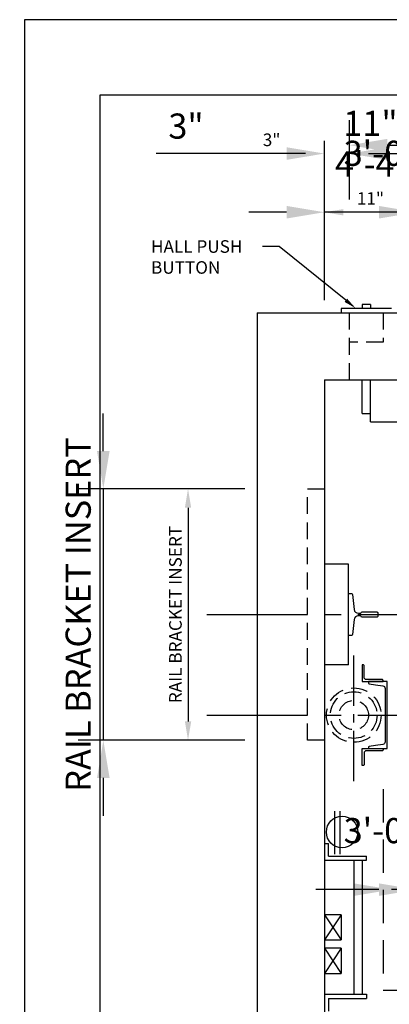
# Model space of a CAD drawing. Extents: x -106 to 423, y -281 to -74.
# Drawn here: x -106 to -61, y -194 to -77 of the extents above; entities that cross this region are included whole.
import ezdxf
from ezdxf import colors
from ezdxf.entities.mleader import LeaderData, LeaderLine
from ezdxf.math import Vec2, Vec3

# ---------------------------------------------------------------- set-up
doc = ezdxf.new("R2010")
doc.units = 0
doc.header["$LTSCALE"] = 16
doc.header["$MEASUREMENT"] = 0
doc.linetypes.add('CENTER2', pattern=[1.125, 0.75, -0.125, 0.125, -0.125])
doc.linetypes.add('HIDDEN2', pattern=[0.1875, 0.125, -0.0625])
doc.layers.get('0').update_dxf_attribs({"linetype": 'CONTINUOUS'})
doc.layers.get('DEFPOINTS').update_dxf_attribs({"linetype": 'CONTINUOUS'})
for name, color, linetype in [('1', 7, 'CONTINUOUS'), ('12', 4, 'CONTINUOUS'), ('2', 1, 'CENTER2'), ('4', 3, 'HIDDEN2'), ('5', 5, 'CONTINUOUS'), ('5 @ 16', 5, 'CONTINUOUS'), ('5 @ 24', 5, 'CONTINUOUS'), ('5 @ 48', 5, 'CONTINUOUS'), ('8', 6, 'CONTINUOUS')]:
    doc.layers.add(name, color=color, linetype=linetype)
doc.styles.get("Standard").update_dxf_attribs({"font": 'romans.shx'})
doc.dimstyles.new('DEI', dxfattribs={"dimscale": 16, "dimtxt": 0.0625, "dimasz": 0.09375, "dimexe": 0.0625, "dimexo": 0.0625, "dimgap": 0.03125, "dimtad": 1, "dimdec": 5, "dimrnd": 0.03125, "dimzin": 3, "dimdsep": 46, "dimlunit": 4, "dimtxsty": 'Standard', "dimcen": 0.09375, "dimclrd": 256, "dimclre": 256, "dimclrt": 3, "dimadec": 0, "dimazin": 0, "dimtfac": 1, "dimtdec": 5, "dimtmove": 2, "dimatfit": 0, "dimfxl": 0, "dimfrac": 2, "dimtolj": 1, "dimtzin": 3, "dimarcsym": 0})

# ---------------------------------------------------------------- blocks, each defined once
blk = doc.blocks.new('*D610')
at = {"layer": '5', "lineweight": -2, "transparency": 16777216}
for p, q in [((-78.68, -132.99), (-86.94, -132.99)), ((-85.44, -135.24), (-85.44, -160.74)), ((-78.68, -162.99), (-86.94, -162.99))]:
    blk.add_line(p, q, dxfattribs=at)
at = {"layer": '5', "transparency": 16777216}
for points in [[(-85.81, -135.24), (-85.06, -135.24), (-85.44, -132.99)], [(-85.81, -160.74), (-85.06, -160.74), (-85.44, -162.99)]]:
    blk.add_solid(points, dxfattribs=at)
at = {"layer": 'DEFPOINTS', "color": 0, "transparency": 16777216}
for p in [(-77.18, -132.99), (-85.44, -162.99), (-77.18, -162.99)]:
    blk.add_point(p, dxfattribs=at)
at = {"layer": '5', "color": 3, "transparency": 16777216, "insert": (-86.94, -147.99), "char_height": 1.5, "attachment_point": 5, "rotation": 90}
blk.add_mtext('\\A1;RAIL BRACKET INSERT', dxfattribs=at)
blk = doc.blocks.new('*D611')
at = {"layer": '5', "lineweight": -2, "transparency": 16777216}
for p, q in [((-95.54, -128.49), (-95.54, -123.99)), ((-80.18, -132.99), (-98.54, -132.99)), ((-95.54, -132.99), (-95.54, -162.99)), ((-80.18, -162.99), (-98.54, -162.99)), ((-95.54, -167.49), (-95.54, -171.99))]:
    blk.add_line(p, q, dxfattribs=at)
at = {"layer": '5', "transparency": 16777216}
for points in [[(-96.29, -128.49), (-94.79, -128.49), (-95.54, -132.99)], [(-96.29, -167.49), (-94.79, -167.49), (-95.54, -162.99)]]:
    blk.add_solid(points, dxfattribs=at)
at = {"layer": 'DEFPOINTS', "color": 0, "transparency": 16777216}
for p in [(-77.18, -132.99), (-95.54, -162.99), (-77.18, -162.99)]:
    blk.add_point(p, dxfattribs=at)
at = {"layer": '5', "color": 3, "transparency": 16777216, "insert": (-98.54, -147.99), "char_height": 3, "attachment_point": 5, "rotation": 90}
blk.add_mtext('\\A1;RAIL BRACKET INSERT', dxfattribs=at)
blk = doc.blocks.new('*D628')
at = {"layer": '5', "lineweight": -2, "transparency": 16777216}
for p, q in [((-58.18, -184.49), (-58.18, -179.31)), ((-55.93, -180.81), (-24.43, -180.81))]:
    blk.add_line(p, q, dxfattribs=at)
at = {"layer": '5', "transparency": 16777216}
for points in [[(-55.93, -180.43), (-55.93, -181.18), (-58.18, -180.81)], [(-24.43, -180.43), (-24.43, -181.18), (-22.18, -180.81)]]:
    blk.add_solid(points, dxfattribs=at)
at = {"layer": 'DEFPOINTS', "color": 0, "transparency": 16777216}
for p in [(-22.18, -180.81), (-22.18, -180.81), (-58.18, -185.99)]:
    blk.add_point(p, dxfattribs=at)
at = {"layer": '5', "color": 3, "transparency": 16777216, "insert": (-40.18, -179.17), "char_height": 1.5, "attachment_point": 5}
blk.add_mtext('\\A1;3\'-0"Wx7\'-0"H CLEAR OPNG.', dxfattribs=at)
blk = doc.blocks.new('*D629')
at = {"layer": '5', "lineweight": -2, "transparency": 16777216}
for p, q in [((-58.18, -182.99), (-58.18, -177.81)), ((-62.68, -180.81), (-67.18, -180.81)), ((-58.18, -180.81), (-22.18, -180.81)), ((-17.68, -180.81), (-13.18, -180.81))]:
    blk.add_line(p, q, dxfattribs=at)
at = {"layer": '5', "transparency": 16777216}
for points in [[(-62.68, -180.06), (-62.68, -181.56), (-58.18, -180.81)], [(-17.68, -180.06), (-17.68, -181.56), (-22.18, -180.81)]]:
    blk.add_solid(points, dxfattribs=at)
at = {"layer": 'DEFPOINTS', "color": 0, "transparency": 16777216}
for p in [(-22.18, -180.81), (-22.18, -180.81), (-58.18, -185.99)]:
    blk.add_point(p, dxfattribs=at)
at = {"layer": '5', "color": 3, "transparency": 16777216, "insert": (-40.18, -173.77), "char_height": 3, "attachment_point": 5}
blk.add_mtext('\\A1;3\'-0"Wx7\'-0"H CLEAR OPNG.', dxfattribs=at)
blk = doc.blocks.new('*D631')
at = {"layer": '5', "lineweight": -2, "transparency": 16777216}
for p, q in [((-59.68, -180.81), (-57.14, -175.58)), ((-57.14, -175.58), (-53.57, -175.58)), ((-63.43, -180.81), (-65.68, -180.81)), ((-58.18, -180.81), (-61.18, -180.81)), ((-58.18, -180.81), (-61.18, -180.81)), ((-55.93, -180.81), (-53.68, -180.81))]:
    blk.add_line(p, q, dxfattribs=at)
at = {"layer": '5', "transparency": 16777216}
for points in [[(-63.43, -180.43), (-63.43, -181.18), (-61.18, -180.81)], [(-55.93, -180.43), (-55.93, -181.18), (-58.18, -180.81)]]:
    blk.add_solid(points, dxfattribs=at)
at = {"layer": 'DEFPOINTS', "color": 0, "transparency": 16777216}
for p in [(-61.18, -180.81), (-61.18, -180.81), (-58.18, -180.81)]:
    blk.add_point(p, dxfattribs=at)
at = {"layer": '5', "color": 3, "transparency": 16777216, "insert": (-55.36, -173.94), "char_height": 1.5, "attachment_point": 5}
blk.add_mtext('\\A1;3"', dxfattribs=at)
blk = doc.blocks.new('*D632')
at = {"layer": '5', "lineweight": -2, "transparency": 16777216}
for p, q in [((-59.68, -180.81), (-55.59, -172.08)), ((-55.59, -172.08), (-48.45, -172.08)), ((-65.68, -180.81), (-70.18, -180.81)), ((-58.18, -180.81), (-61.18, -180.81)), ((-58.18, -180.81), (-61.18, -180.81)), ((-53.68, -180.81), (-49.18, -180.81))]:
    blk.add_line(p, q, dxfattribs=at)
at = {"layer": '5', "transparency": 16777216}
for points in [[(-65.68, -180.06), (-65.68, -181.56), (-61.18, -180.81)], [(-53.68, -180.06), (-53.68, -181.56), (-58.18, -180.81)]]:
    blk.add_solid(points, dxfattribs=at)
at = {"layer": 'DEFPOINTS', "color": 0, "transparency": 16777216}
for p in [(-61.18, -180.81), (-61.18, -180.81), (-58.18, -180.81)]:
    blk.add_point(p, dxfattribs=at)
at = {"layer": '5', "color": 3, "transparency": 16777216, "insert": (-52.02, -168.79), "char_height": 3, "attachment_point": 5}
blk.add_mtext('\\A1;3"', dxfattribs=at)
blk = doc.blocks.new('*D637')
at = {"layer": '5', "lineweight": -2, "transparency": 16777216}
for p, q in [((-66.18, -98.49), (-66.18, -91.49)), ((-14.18, -98.49), (-14.18, -91.49)), ((-63.93, -92.99), (-16.43, -92.99))]:
    blk.add_line(p, q, dxfattribs=at)
at = {"layer": '5', "transparency": 16777216}
for points in [[(-63.93, -92.62), (-63.93, -93.37), (-66.18, -92.99)], [(-16.43, -92.62), (-16.43, -93.37), (-14.18, -92.99)]]:
    blk.add_solid(points, dxfattribs=at)
at = {"layer": 'DEFPOINTS', "color": 0, "transparency": 16777216}
for p in [(-14.18, -92.99), (-66.18, -99.99), (-14.18, -99.99)]:
    blk.add_point(p, dxfattribs=at)
at = {"layer": '5', "color": 3, "transparency": 16777216, "insert": (-40.18, -91.35), "char_height": 1.5, "attachment_point": 5}
blk.add_mtext('\\A1;4\'-4"Wx7\'-8"H ROUGH OPNG.', dxfattribs=at)
blk = doc.blocks.new('*D638')
at = {"layer": '5', "lineweight": -2, "transparency": 16777216}
for p, q in [((-66.18, -96.99), (-66.18, -88.99)), ((-14.18, -96.99), (-14.18, -88.99)), ((-61.68, -91.99), (-18.68, -91.99))]:
    blk.add_line(p, q, dxfattribs=at)
at = {"layer": '5', "transparency": 16777216}
for points in [[(-61.68, -91.24), (-61.68, -92.74), (-66.18, -91.99)], [(-18.68, -91.24), (-18.68, -92.74), (-14.18, -91.99)]]:
    blk.add_solid(points, dxfattribs=at)
at = {"layer": 'DEFPOINTS', "color": 0, "transparency": 16777216}
for p in [(-14.18, -91.99), (-66.18, -99.99), (-14.18, -99.99)]:
    blk.add_point(p, dxfattribs=at)
at = {"layer": '5', "color": 3, "transparency": 16777216, "insert": (-40.18, -94.24), "char_height": 3, "attachment_point": 5}
blk.add_mtext('\\A1;4\'-4"Wx7\'-8"H ROUGH OPNG.', dxfattribs=at)
blk = doc.blocks.new('*D646')
at = {"layer": '5', "lineweight": -2, "transparency": 16777216}
for p, q in [((-58.18, -109.87), (-58.18, -98.49)), ((-55.93, -99.99), (-24.43, -99.99))]:
    blk.add_line(p, q, dxfattribs=at)
at = {"layer": '5', "transparency": 16777216}
for points in [[(-55.93, -99.62), (-55.93, -100.37), (-58.18, -99.99)], [(-24.43, -99.62), (-24.43, -100.37), (-22.18, -99.99)]]:
    blk.add_solid(points, dxfattribs=at)
at = {"layer": 'DEFPOINTS', "color": 0, "transparency": 16777216}
for p in [(-22.18, -99.99), (-22.18, -99.99), (-58.18, -111.37)]:
    blk.add_point(p, dxfattribs=at)
at = {"layer": '5', "color": 3, "transparency": 16777216, "insert": (-40.18, -98.35), "char_height": 1.5, "attachment_point": 5}
blk.add_mtext('\\A1;3\'-0"Wx7\'-0"H CLEAR OPNG.', dxfattribs=at)
blk = doc.blocks.new('*D647')
at = {"layer": '5', "lineweight": -2, "transparency": 16777216}
for p, q in [((-58.18, -108.37), (-58.18, -96.99)), ((-62.68, -99.99), (-67.18, -99.99)), ((-58.18, -99.99), (-22.18, -99.99)), ((-17.68, -99.99), (-13.18, -99.99))]:
    blk.add_line(p, q, dxfattribs=at)
at = {"layer": '5', "transparency": 16777216}
for points in [[(-62.68, -99.24), (-62.68, -100.74), (-58.18, -99.99)], [(-17.68, -99.24), (-17.68, -100.74), (-22.18, -99.99)]]:
    blk.add_solid(points, dxfattribs=at)
at = {"layer": 'DEFPOINTS', "color": 0, "transparency": 16777216}
for p in [(-22.18, -99.99), (-22.18, -99.99), (-58.18, -111.37)]:
    blk.add_point(p, dxfattribs=at)
at = {"layer": '5', "color": 3, "transparency": 16777216, "insert": (-40.18, -92.96), "char_height": 3, "attachment_point": 5}
blk.add_mtext('\\A1;3\'-0"Wx7\'-0"H CLEAR OPNG.', dxfattribs=at)
blk = doc.blocks.new('*D649')
at = {"layer": '5', "lineweight": -2, "transparency": 16777216}
blk.add_line((-60.43, -99.99), (-66.93, -99.99), dxfattribs=at)
at = {"layer": '5', "transparency": 16777216}
for points in [[(-66.93, -99.62), (-66.93, -100.37), (-69.18, -99.99)], [(-60.43, -99.62), (-60.43, -100.37), (-58.18, -99.99)]]:
    blk.add_solid(points, dxfattribs=at)
at = {"layer": 'DEFPOINTS', "color": 0, "transparency": 16777216}
for p in [(-69.18, -99.99), (-69.18, -99.99), (-58.18, -99.99)]:
    blk.add_point(p, dxfattribs=at)
at = {"layer": '5', "color": 3, "transparency": 16777216, "insert": (-63.68, -98.35), "char_height": 1.5, "attachment_point": 5}
blk.add_mtext('\\A1;11"', dxfattribs=at)
blk = doc.blocks.new('*D650')
at = {"layer": '5', "lineweight": -2, "transparency": 16777216}
for p, q in [((-73.68, -99.99), (-78.18, -99.99)), ((-58.18, -99.99), (-69.18, -99.99)), ((-53.68, -99.99), (-49.18, -99.99))]:
    blk.add_line(p, q, dxfattribs=at)
at = {"layer": '5', "transparency": 16777216}
for points in [[(-73.68, -99.24), (-73.68, -100.74), (-69.18, -99.99)], [(-53.68, -99.24), (-53.68, -100.74), (-58.18, -99.99)]]:
    blk.add_solid(points, dxfattribs=at)
at = {"layer": 'DEFPOINTS', "color": 0, "transparency": 16777216}
for p in [(-69.18, -99.99), (-69.18, -99.99), (-58.18, -99.99)]:
    blk.add_point(p, dxfattribs=at)
at = {"layer": '5', "color": 3, "transparency": 16777216, "insert": (-63.68, -89.39), "char_height": 3, "attachment_point": 5}
blk.add_mtext('\\A1;11"', dxfattribs=at)
blk = doc.blocks.new('*D652')
at = {"layer": '5', "lineweight": -2, "transparency": 16777216}
for p, q in [((-71.43, -92.99), (-77.25, -92.99)), ((-63.93, -92.99), (-61.68, -92.99))]:
    blk.add_line(p, q, dxfattribs=at)
at = {"layer": '5', "transparency": 16777216}
for points in [[(-71.43, -92.62), (-71.43, -93.37), (-69.18, -92.99)], [(-63.93, -92.62), (-63.93, -93.37), (-66.18, -92.99)]]:
    blk.add_solid(points, dxfattribs=at)
at = {"layer": 'DEFPOINTS', "color": 0, "transparency": 16777216}
for p in [(-69.18, -92.99), (-66.18, -92.99), (-66.18, -92.99)]:
    blk.add_point(p, dxfattribs=at)
at = {"layer": '5', "color": 3, "transparency": 16777216, "insert": (-75.47, -91.35), "char_height": 1.5, "attachment_point": 5}
blk.add_mtext('\\A1;3"', dxfattribs=at)
blk = doc.blocks.new('*D653')
at = {"layer": '5', "lineweight": -2, "transparency": 16777216}
for p, q in [((-73.68, -92.99), (-89.25, -92.99)), ((-61.68, -92.99), (-57.18, -92.99))]:
    blk.add_line(p, q, dxfattribs=at)
at = {"layer": '5', "transparency": 16777216}
for points in [[(-73.68, -92.24), (-73.68, -93.74), (-69.18, -92.99)], [(-61.68, -92.24), (-61.68, -93.74), (-66.18, -92.99)]]:
    blk.add_solid(points, dxfattribs=at)
at = {"layer": 'DEFPOINTS', "color": 0, "transparency": 16777216}
for p in [(-69.18, -92.99), (-66.18, -92.99), (-66.18, -92.99)]:
    blk.add_point(p, dxfattribs=at)
at = {"layer": '5', "color": 3, "transparency": 16777216, "insert": (-85.68, -89.71), "char_height": 3, "attachment_point": 5}
blk.add_mtext('\\A1;3"', dxfattribs=at)
blk = doc.blocks.new('*U791')
at = {"layer": '5 @ 24'}
dim = blk.add_linear_dim(base=(-85.437779, -162.992166), p1=(-77.183042, -132.992166), p2=(-77.183042, -162.992166), angle=90, text='RAIL BRACKET INSERT', dimstyle='DEI', override={"dimscale": 24, "dimtix": 1, "dimtofl": 1, "dimtmove": 2, "dimatfit": 0}, dxfattribs=at)
dim.commit()
dim.dimension.update_dxf_attribs({"geometry": '*D610', "text_midpoint": (-86.937779, -147.992166)})
at = {"layer": '5 @ 48'}
dim = blk.add_linear_dim(base=(-95.535055, -162.992166), p1=(-77.183042, -132.992166), p2=(-77.183042, -162.992166), angle=90, text='RAIL BRACKET INSERT', dimstyle='DEI', override={"dimscale": 48, "dimtix": 1, "dimtofl": 1, "dimtmove": 2, "dimatfit": 0}, dxfattribs=at)
dim.commit()
dim.dimension.update_dxf_attribs({"geometry": '*D611', "text_midpoint": (-98.535055, -147.992166)})
blk = doc.blocks.new('*U800')
at = {"layer": '5 @ 24'}
dim = blk.add_linear_dim(base=(-22.183042, -180.808954), p1=(-58.183042, -185.992166), p2=(-22.183042, -180.808954), text='<>Wx7\'-0"H CLEAR OPNG.', dimstyle='DEI', override={"dimscale": 24, "dimtix": 0, "dimtofl": 1, "dimtmove": 2, "dimatfit": 0}, dxfattribs=at)
dim.commit()
dim.dimension.update_dxf_attribs({"geometry": '*D628', "text_midpoint": (-40.183042, -179.166097)})
at = {"layer": '5 @ 48'}
dim = blk.add_linear_dim(base=(-22.183042, -180.808954), p1=(-58.183042, -185.992166), p2=(-22.183042, -180.808954), text='<>Wx7\'-0"H CLEAR OPNG.', dimstyle='DEI', override={"dimscale": 48, "dimtix": 0, "dimtofl": 1, "dimtmove": 2, "dimatfit": 0}, dxfattribs=at)
dim.commit()
dim.dimension.update_dxf_attribs({"geometry": '*D629', "text_midpoint": (-40.183042, -173.773239)})
blk = doc.blocks.new('*U801')
at = {"layer": '5 @ 24'}
dim = blk.add_linear_dim(base=(-61.183042, -180.808954), p1=(-58.183042, -180.808954), p2=(-61.183042, -180.808954), dimstyle='DEI', override={"dimscale": 24, "dimtix": 0, "dimtofl": 1, "dimtmove": 1, "dimatfit": 0}, dxfattribs=at)
dim.commit()
dim.dimension.update_dxf_attribs({"geometry": '*D631', "text_midpoint": (-56.390736, -175.581682), "dimtype": 128})
at = {"layer": '5 @ 48'}
dim = blk.add_linear_dim(base=(-61.183042, -180.808954), p1=(-58.183042, -180.808954), p2=(-61.183042, -180.808954), dimstyle='DEI', override={"dimscale": 48, "dimtix": 0, "dimtofl": 1, "dimtmove": 1, "dimatfit": 0}, dxfattribs=at)
dim.commit()
dim.dimension.update_dxf_attribs({"geometry": '*D632', "text_midpoint": (-54.094104, -172.076811), "dimtype": 128})
blk = doc.blocks.new('*U858')
at = {"layer": '5 @ 24'}
dim = blk.add_linear_dim(base=(-14.183042, -92.992166), p1=(-66.183042, -99.992166), p2=(-14.183042, -99.992166), text='<>Wx7\'-8"H ROUGH OPNG.', dimstyle='DEI', override={"dimscale": 24, "dimtix": 0, "dimtofl": 1, "dimtmove": 2, "dimatfit": 0}, dxfattribs=at)
dim.commit()
dim.dimension.update_dxf_attribs({"geometry": '*D637', "text_midpoint": (-40.183042, -91.349309)})
at = {"layer": '5 @ 48'}
dim = blk.add_linear_dim(base=(-14.183042, -91.992166), p1=(-66.183042, -99.992166), p2=(-14.183042, -99.992166), text='<>Wx7\'-8"H ROUGH OPNG.', dimstyle='DEI', override={"dimscale": 48, "dimtix": 0, "dimtofl": 1, "dimtmove": 2, "dimatfit": 0}, dxfattribs=at)
dim.commit()
dim.dimension.update_dxf_attribs({"geometry": '*D638', "text_midpoint": (-40.183042, -94.235038), "dimtype": 128})
blk = doc.blocks.new('*U861')
at = {"layer": '5 @ 24'}
dim = blk.add_linear_dim(base=(-22.183042, -99.992166), p1=(-58.183042, -111.367166), p2=(-22.183042, -99.992166), text='<>Wx7\'-0"H CLEAR OPNG.', dimstyle='DEI', override={"dimscale": 24, "dimtix": 0, "dimtofl": 1, "dimtmove": 2, "dimatfit": 0}, dxfattribs=at)
dim.commit()
dim.dimension.update_dxf_attribs({"geometry": '*D646', "text_midpoint": (-40.183042, -98.349309)})
at = {"layer": '5 @ 48'}
dim = blk.add_linear_dim(base=(-22.183042, -99.992166), p1=(-58.183042, -111.367166), p2=(-22.183042, -99.992166), text='<>Wx7\'-0"H CLEAR OPNG.', dimstyle='DEI', override={"dimscale": 48, "dimtix": 0, "dimtofl": 1, "dimtmove": 2, "dimatfit": 0}, dxfattribs=at)
dim.commit()
dim.dimension.update_dxf_attribs({"geometry": '*D647', "text_midpoint": (-40.183042, -92.956452)})
blk = doc.blocks.new('*U862')
at = {"layer": '5 @ 24'}
dim = blk.add_linear_dim(base=(-69.183042, -99.992166), p1=(-58.183042, -99.992166), p2=(-69.183042, -99.992166), dimstyle='DEI', override={"dimscale": 24, "dimtix": 0, "dimtofl": 1, "dimtmove": 2, "dimatfit": 0}, dxfattribs=at)
dim.commit()
dim.dimension.update_dxf_attribs({"geometry": '*D649', "text_midpoint": (-63.683042, -98.349309)})
at = {"layer": '5 @ 48'}
dim = blk.add_linear_dim(base=(-69.183042, -99.992166), p1=(-58.183042, -99.992166), p2=(-69.183042, -99.992166), dimstyle='DEI', override={"dimscale": 48, "dimtix": 0, "dimtofl": 1, "dimtmove": 2, "dimatfit": 0}, dxfattribs=at)
dim.commit()
dim.dimension.update_dxf_attribs({"geometry": '*D650', "text_midpoint": (-63.683042, -89.385023)})
blk = doc.blocks.new('*U863')
at = {"layer": '5 @ 24'}
dim = blk.add_linear_dim(base=(-66.183042, -92.992166), p1=(-69.183042, -92.992166), p2=(-66.183042, -92.992166), dimstyle='DEI', override={"dimscale": 24, "dimtix": 0, "dimtofl": 0, "dimtmove": 0, "dimatfit": 0}, dxfattribs=at)
dim.commit()
dim.dimension.update_dxf_attribs({"geometry": '*D652', "text_midpoint": (-75.468756, -92.992166), "dimtype": 128})
at = {"layer": '5 @ 48'}
dim = blk.add_linear_dim(base=(-66.183042, -92.992166), p1=(-69.183042, -92.992166), p2=(-66.183042, -92.992166), dimstyle='DEI', override={"dimscale": 48, "dimtix": 0, "dimtofl": 0, "dimtmove": 0, "dimatfit": 0}, dxfattribs=at)
dim.commit()
dim.dimension.update_dxf_attribs({"geometry": '*D653', "text_midpoint": (-85.683042, -92.992166), "dimtype": 128})

msp = doc.modelspace()

# ---------------------------------------------------------------- linework, layer by layer
for p, q in [((-77.18, -111.99), (-77.18, -207.99)), ((-77.18, -111.99), (-59.18, -111.99)), ((-69.18, -119.99), (-69.18, -199.99)), ((-69.18, -119.99), (-59.18, -119.99)), ((-66.31, -141.99), (-69.18, -141.99)), ((-66.31, -153.99), (-66.31, -141.99)), ((-66.31, -153.99), (-69.18, -153.99))]:
    msp.add_line(p, q)
at = {"layer": '1'}
for p, q in [((-61.18, -111.49), (-67.18, -111.49)), ((-67.18, -111.49), (-67.18, -111.99)), ((-63.68, -110.99), (-64.68, -110.99)), ((-64.68, -110.99), (-64.68, -111.49)), ((-63.68, -110.99), (-63.68, -111.49)), ((-64.68, -123.99), (-64.68, -119.99)), ((-63.68, -124.99), (-63.68, -119.99)), ((-64.68, -123.99), (-63.68, -123.99)), ((-63.68, -124.99), (17.33, -124.99)), ((-67.93, -176.56), (-67.93, -171.44)), ((-67.31, -176.56), (-67.31, -171.44)), ((-69.18, -175.3), (-68.68, -175.3)), ((-68.68, -176.8), (-68.68, -175.3)), ((-69.18, -177.3), (-64.15, -177.3)), ((-68.68, -176.8), (-64.15, -176.8)), ((-65.65, -177.3), (-65.65, -193.3)), ((-64.65, -177.3), (-64.65, -193.3)), ((-64.15, -177.3), (-64.15, -176.8)), ((-67.18, -183.8), (-69.18, -183.8)), ((-67.18, -183.8), (-67.18, -186.8)), ((-69.18, -186.8), (-67.18, -186.8)), ((-67.18, -187.8), (-69.18, -187.8)), ((-67.18, -187.8), (-67.18, -190.8)), ((-69.18, -190.8), (-67.18, -190.8)), ((-69.18, -193.3), (-64.15, -193.3)), ((-68.68, -193.8), (-64.15, -193.8)), ((-68.68, -193.8), (-68.68, -195.3)), ((-64.15, -193.3), (-64.15, -193.8))]:
    msp.add_line(p, q, dxfattribs=at)
msp.add_lwpolyline([(-66.31, -145.49), (-65.93, -145.49, -0.383421), (-65.81, -145.6), (-65.62, -147.39, 0.383421), (-65.12, -147.84), (-64.91, -147.84, 0.305616), (-64.8, -147.76, -0.305616), (-64.68, -147.68), (-62.93, -147.68, -0.414214), (-62.81, -147.8), (-62.81, -148.18, -0.414214), (-62.93, -148.3), (-64.68, -148.3, -0.305616), (-64.8, -148.23, 0.305616), (-64.91, -148.15), (-65.12, -148.15, 0.383421), (-65.62, -148.6), (-65.81, -150.38, -0.383421), (-65.93, -150.49), (-66.31, -150.49)], format="xyb", dxfattribs=at)
for points in [[(-64.43, -154.12, 0.414214), (-64.56, -153.99), (-64.68, -153.99), (-64.68, -155.99), (-62.18, -155.99), (-62.18, -155.87, 0.414214), (-62.31, -155.74), (-64.18, -155.74, -0.414214), (-64.43, -155.49)], [(-62.21, -163.5), (-63.06, -163.62), (-63.83, -163.73, 0.373885), (-63.93, -163.85), (-63.93, -163.99), (-61.68, -163.99), (-61.68, -155.99), (-63.93, -155.99), (-63.93, -156.14, 0.373885), (-63.83, -156.26), (-63.06, -156.37), (-62.21, -156.49, -0.373885), (-61.93, -156.8), (-61.93, -163.18, -0.373885)], [(-64.43, -165.87, -0.414214), (-64.56, -165.99), (-64.68, -165.99), (-64.68, -163.99), (-62.18, -163.99), (-62.18, -164.12, -0.414214), (-62.31, -164.24), (-64.18, -164.24, 0.414214), (-64.43, -164.49)]]:
    msp.add_lwpolyline(points, format="xyb", close=True, dxfattribs=at)
msp.add_circle((-67.06, -173.94), 1.88, dxfattribs=at)
at = {"layer": '12'}
for p, q in [((-69.18, -183.8), (-67.18, -186.8)), ((-67.18, -183.8), (-69.18, -186.8)), ((-67.18, -187.8), (-69.18, -190.8)), ((-69.18, -187.8), (-67.18, -190.8))]:
    msp.add_line(p, q, dxfattribs=at)
at = {"layer": '2'}
for p, q in [((-83.18, -147.99), (34.61, -147.99)), ((-83.18, -159.99), (34.61, -159.99))]:
    msp.add_line(p, q, dxfattribs=at)
at = {"layer": '2', "ltscale": 0.5}
msp.add_line((-65.67, -167.87), (-65.67, -152.12), dxfattribs=at)
at = {"layer": '4'}
for p, q in [((-66.18, -119.99), (-66.18, -111.99)), ((-62.18, -111.99), (-62.18, -115.49)), ((-62.18, -115.49), (-66.18, -115.49))]:
    msp.add_line(p, q, dxfattribs=at)
msp.add_lwpolyline([(-69.18, -162.99), (-71.18, -162.99), (-71.18, -132.99), (-69.18, -132.99)], dxfattribs=at)
at = {"layer": '4', "ltscale": 2}
msp.add_lwpolyline([(-62.18, -192.82), (-14.18, -192.82), (-14.18, -168.82), (-62.18, -168.82)], close=True, dxfattribs=at)
at = {"layer": '4'}
for radius in [3.25, 2.78, 1.75]:
    msp.add_circle((-65.67, -159.99), radius, dxfattribs=at)
at = {"layer": '5'}
msp.add_line((-69.18, -110.49), (-69.18, -91.49), dxfattribs=at)
at = {"layer": '8'}
msp.add_lwpolyline([(150.09, -86.02), (-95.96, -86.02), (-95.96, -272.05), (150.09, -272.05)], close=True, dxfattribs=at)
at = {"layer": 'DEFPOINTS'}
msp.add_lwpolyline([(-104.96, -281.05), (159.09, -281.05), (159.09, -77.02), (-104.96, -77.02)], close=True, dxfattribs=at)

# ---------------------------------------------------------------- block references
at = {"layer": '5'}
for name in ['*U861', '*U863', '*U862', '*U858', '*U791', '*U800', '*U801']:
    msp.add_blockref(name, (0, 0), dxfattribs=at)

# ---------------------------------------------------------------- leaders
at = {"layer": '5 @ 16'}
ml = msp.add_multileader_mtext('Standard', dxfattribs=at)
ml.set_content('HALL PUSH\\PBUTTON', color=3)
ml.set_leader_properties()
ml.build(insert=Vec2(0, 0))
ml.multileader.update_dxf_attribs({"dogleg_length": 0.125, "arrow_head_size": 1.5, "scale": 16})
ctx = ml.context
ctx.base_point, ctx.scale, ctx.char_height, ctx.arrow_head_size, ctx.landing_gap_size, ctx.plane_origin = Vec3(-90.85, -104.08), 16, 1.5, 1.5, 1, Vec3(-75.44, -101.98)
notes = []
notes.append((ctx, [(0, (1, 1, 0), (-74.57, -104.08), (-1, 0), 2, [(0, [(-65.45, -111.44)], 0, [])])]))
ctx.mtext.insert, ctx.mtext.flow_direction = Vec3(-89.85, -103.33), 5
for ctx, leaders in notes:
    for number, flags, end, landing, length, lines in leaders:
        leader = LeaderData()
        leader.index, (leader.has_last_leader_line, leader.has_dogleg_vector, leader.attachment_direction) = number, flags
        leader.last_leader_point, leader.dogleg_vector, leader.dogleg_length = Vec3(end), Vec3(landing), length
        for number, points, colour, breaks in lines:
            line = LeaderLine()
            line.index, line.vertices, line.color, line.breaks = number, Vec3.list(points), colors.encode_raw_color(colour), breaks
            leader.lines.append(line)
        ctx.leaders.append(leader)

doc.saveas('drawing.dxf')
